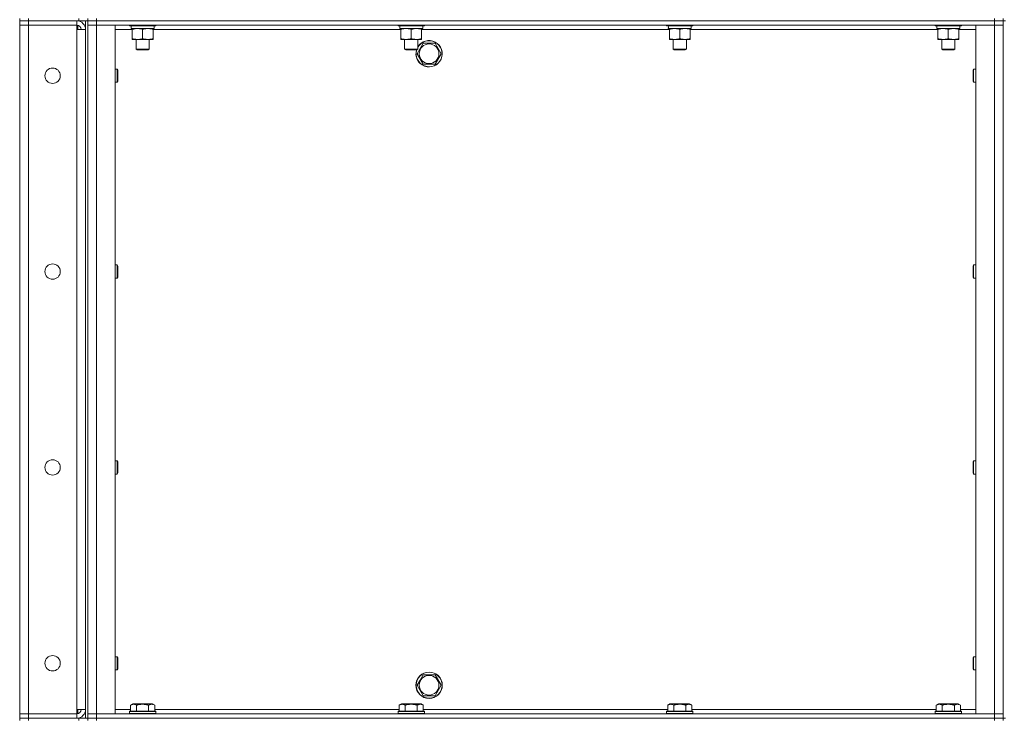
# Model space of a CAD drawing. Units: millimetres. Extents: x 0 to 24488, y -6 to 16800.
# Drawn here: x 11032 to 11929, y 11838 to 12475 of the extents above; entities that cross this region are included whole.
import ezdxf

# ---------------------------------------------------------------- set-up
doc = ezdxf.new("R2010")
doc.units = ezdxf.units.MM
doc.linetypes.add('K5LT_THIN', pattern=[0])
doc.layers.add('R', color=1, linetype='Continuous', true_color=0xff0000)
doc.layers.add('WELDING', color=7, linetype='Continuous', true_color=0xffffff)

msp = doc.modelspace()

# ---------------------------------------------------------------- linework, layer by layer
at = {"layer": 'R', "color": 7, "linetype": 'K5LT_THIN', "lineweight": 18}
for p, q in [((11031.56, 12476.48), (11031.56, 12474.48)), ((11039.56, 12474.48), (11031.56, 12474.48)), ((11031.56, 12474.48), (11039.56, 12474.48)), ((11031.56, 12474.48), (11031.56, 12470.48)), ((11031.56, 11843.48), (11031.56, 12470.48)), ((11031.56, 12470.48), (11039.56, 12470.48)), ((11039.56, 12470.48), (11031.56, 12470.48)), ((11039.56, 12476.48), (11039.56, 12474.48)), ((11085.56, 12474.48), (11039.56, 12474.48)), ((11083.56, 12474.48), (11039.56, 12474.48)), ((11039.56, 12474.48), (11039.56, 12470.48)), ((11039.56, 12470.48), (11083.56, 12470.48)), ((11039.56, 12470.48), (11039.56, 11843.48)), ((11083.56, 12474.48), (11083.56, 12470.48)), ((11083.56, 12470.48), (11083.56, 12466.48)), ((11084.56, 12474.48), (11084.56, 12474.42)), ((11084.56, 12470.36), (11084.56, 12466.48)), ((11085.56, 12474.48), (11085.56, 12476.48)), ((11093.5, 12474.48), (11085.56, 12474.48)), ((11091.56, 11839.48), (11091.56, 12474.48)), ((11093.56, 12474.48), (11093.5, 12474.48)), ((11093.56, 12474.48), (11093.56, 12476.48)), ((11093.56, 12476.48), (11093.56, 12474.48)), ((11093.56, 11839.48), (11093.56, 12474.48)), ((11093.56, 12474.48), (11101.56, 12474.48)), ((11101.56, 12474.48), (11093.56, 12474.48)), ((11093.56, 12470.48), (11101.56, 12470.48)), ((11101.56, 12470.48), (11093.56, 12470.48)), ((11101.56, 12476.48), (11101.56, 12474.48)), ((11919.56, 12474.48), (11101.56, 12474.48)), ((11101.56, 12474.48), (11101.56, 12470.48)), ((11101.56, 12474.48), (11919.56, 12474.48)), ((11101.56, 12470.48), (11101.56, 11843.48)), ((11101.56, 12470.48), (11118.56, 12470.48)), ((11919.56, 12470.48), (11101.56, 12470.48)), ((11118.56, 12470.48), (11118.56, 11843.48)), ((11131.56, 12470.48), (11131.56, 12470.28)), ((11131.56, 12470.28), (11131.74, 12469.98)), ((11143.56, 12470.28), (11131.56, 12470.28)), ((11143.56, 12469.98), (11131.74, 12469.98)), ((11133.11, 12467.48), (11133.2, 12468.86)), ((11155.56, 12470.28), (11143.56, 12470.28)), ((11155.39, 12469.98), (11143.56, 12469.98)), ((11154.06, 12469.98), (11154.06, 12467.48)), ((11155.56, 12470.28), (11155.39, 12469.98)), ((11155.56, 12470.48), (11155.56, 12470.28)), ((11376.23, 12470.48), (11376.23, 12470.28)), ((11376.23, 12470.28), (11376.4, 12469.98)), ((11388.23, 12470.28), (11376.23, 12470.28)), ((11388.23, 12469.98), (11376.4, 12469.98)), ((11377.78, 12467.48), (11377.86, 12468.86)), ((11400.23, 12470.28), (11388.23, 12470.28)), ((11400.06, 12469.98), (11388.23, 12469.98)), ((11398.73, 12469.98), (11398.73, 12467.48)), ((11400.23, 12470.28), (11400.06, 12469.98)), ((11400.23, 12470.48), (11400.23, 12470.28)), ((11620.9, 12470.48), (11620.9, 12470.28)), ((11620.9, 12470.28), (11621.07, 12469.98)), ((11632.9, 12470.28), (11620.9, 12470.28)), ((11632.9, 12469.98), (11621.07, 12469.98)), ((11622.45, 12467.48), (11622.53, 12468.86)), ((11644.9, 12470.28), (11632.9, 12470.28)), ((11644.72, 12469.98), (11632.9, 12469.98)), ((11643.4, 12469.98), (11643.4, 12467.48)), ((11644.9, 12470.28), (11644.72, 12469.98)), ((11644.9, 12470.48), (11644.9, 12470.28)), ((11865.56, 12470.48), (11865.56, 12470.28)), ((11865.56, 12470.28), (11865.74, 12469.98)), ((11877.56, 12470.28), (11865.56, 12470.28)), ((11877.56, 12469.98), (11865.74, 12469.98)), ((11867.11, 12467.48), (11867.2, 12468.86)), ((11889.56, 12470.28), (11877.56, 12470.28)), ((11889.39, 12469.98), (11877.56, 12469.98)), ((11888.06, 12469.98), (11888.06, 12467.48)), ((11889.56, 12470.28), (11889.39, 12469.98)), ((11889.56, 12470.48), (11889.56, 12470.28)), ((11902.56, 12470.48), (11919.56, 12470.48)), ((11902.56, 11843.48), (11902.56, 12470.48)), ((11919.56, 12474.48), (11919.56, 12476.48)), ((11919.56, 12474.48), (11927.56, 12474.48)), ((11919.56, 12474.48), (11919.56, 12470.48)), ((11927.56, 12474.48), (11919.56, 12474.48)), ((11919.56, 12470.48), (11927.56, 12470.48)), ((11919.56, 11843.48), (11919.56, 12470.48)), ((11927.56, 12470.48), (11919.56, 12470.48)), ((11927.56, 12474.48), (11927.56, 12476.48)), ((11927.56, 12474.48), (11927.56, 11839.48)), ((11927.56, 12474.48), (11929.56, 12474.48)), ((11083.56, 12466.48), (11091.56, 12466.48)), ((11083.56, 11847.48), (11083.56, 12466.48)), ((11134.06, 12466.48), (11118.56, 12466.48)), ((11133.11, 12467.48), (11133.32, 12467.48)), ((11154.06, 12467.48), (11133.32, 12467.48)), ((11134.06, 12466.64), (11134.06, 12467.48)), ((11134.06, 12466.64), (11134.06, 12458.33)), ((11143.56, 12466.64), (11143.56, 12458.33)), ((11153.06, 12467.48), (11153.06, 12466.64)), ((11153.06, 12466.64), (11153.06, 12458.33)), ((11378.73, 12466.48), (11153.06, 12466.48)), ((11377.78, 12467.48), (11377.99, 12467.48)), ((11398.73, 12467.48), (11377.99, 12467.48)), ((11378.73, 12466.64), (11378.73, 12467.48)), ((11378.73, 12466.64), (11378.73, 12458.33)), ((11388.23, 12466.64), (11388.23, 12458.33)), ((11397.73, 12467.48), (11397.73, 12466.64)), ((11397.73, 12466.64), (11397.73, 12458.33)), ((11623.4, 12466.48), (11397.73, 12466.48)), ((11622.45, 12467.48), (11622.65, 12467.48)), ((11643.4, 12467.48), (11622.65, 12467.48)), ((11623.4, 12466.64), (11623.4, 12467.48)), ((11623.4, 12466.64), (11623.4, 12458.33)), ((11632.9, 12466.64), (11632.9, 12458.33)), ((11642.4, 12467.48), (11642.4, 12466.64)), ((11642.4, 12466.64), (11642.4, 12458.33)), ((11868.06, 12466.48), (11642.4, 12466.48)), ((11867.11, 12467.48), (11867.32, 12467.48)), ((11888.06, 12467.48), (11867.32, 12467.48)), ((11868.06, 12466.64), (11868.06, 12467.48)), ((11868.06, 12466.64), (11868.06, 12458.33)), ((11877.56, 12466.64), (11877.56, 12458.33)), ((11887.06, 12467.48), (11887.06, 12466.64)), ((11887.06, 12466.64), (11887.06, 12458.33)), ((11902.56, 12466.48), (11887.06, 12466.48)), ((11134.06, 12457.48), (11134.06, 12458.33)), ((11153.06, 12457.48), (11134.06, 12457.48)), ((11137.56, 12457.48), (11137.56, 12448.56)), ((11149.56, 12457.48), (11149.56, 12448.56)), ((11153.06, 12458.33), (11153.06, 12457.48)), ((11378.73, 12457.48), (11378.73, 12458.33)), ((11397.73, 12457.48), (11378.73, 12457.48)), ((11382.23, 12457.48), (11382.23, 12448.56)), ((11394.23, 12457.48), (11394.23, 12448.56)), ((11396.34, 12449.23), (11399.08, 12453.98)), ((11397.73, 12458.33), (11397.73, 12457.48)), ((11399.08, 12453.98), (11410.05, 12453.98)), ((11410.05, 12453.98), (11415.53, 12444.48)), ((11623.4, 12457.48), (11623.4, 12458.33)), ((11642.4, 12457.48), (11623.4, 12457.48)), ((11626.9, 12457.48), (11626.9, 12448.56)), ((11638.9, 12457.48), (11638.9, 12448.56)), ((11642.4, 12458.33), (11642.4, 12457.48)), ((11868.06, 12457.48), (11868.06, 12458.33)), ((11887.06, 12457.48), (11868.06, 12457.48)), ((11871.56, 12457.48), (11871.56, 12448.56)), ((11883.56, 12457.48), (11883.56, 12448.56)), ((11887.06, 12458.33), (11887.06, 12457.48)), ((11149.56, 12448.56), (11137.56, 12448.56)), ((11137.56, 12448.56), (11138.56, 12447.98)), ((11148.56, 12447.98), (11138.56, 12447.98)), ((11149.56, 12448.56), (11148.56, 12447.98)), ((11394.23, 12448.56), (11382.23, 12448.56)), ((11382.23, 12448.56), (11383.23, 12447.98)), ((11393.23, 12447.98), (11383.23, 12447.98)), ((11394.23, 12448.56), (11393.23, 12447.98)), ((11393.59, 12444.48), (11396.34, 12449.23)), ((11399.08, 12434.98), (11393.59, 12444.48)), ((11415.53, 12444.48), (11410.05, 12434.98)), ((11638.9, 12448.56), (11626.9, 12448.56)), ((11626.9, 12448.56), (11627.9, 12447.98)), ((11637.9, 12447.98), (11627.9, 12447.98)), ((11638.9, 12448.56), (11637.9, 12447.98)), ((11883.56, 12448.56), (11871.56, 12448.56)), ((11871.56, 12448.56), (11872.56, 12447.98)), ((11882.56, 12447.98), (11872.56, 12447.98)), ((11883.56, 12448.56), (11882.56, 12447.98)), ((11410.05, 12434.98), (11399.08, 12434.98)), ((11118.56, 12430.48), (11120.49, 12430.48)), ((11120.49, 12430.48), (11121.06, 12429.48)), ((11120.49, 12430.48), (11120.49, 12424.48)), ((11120.49, 12424.48), (11120.49, 12418.48)), ((11121.06, 12429.48), (11121.06, 12424.48)), ((11121.06, 12424.48), (11121.06, 12419.48)), ((11900.64, 12430.48), (11900.06, 12429.48)), ((11900.06, 12424.48), (11900.06, 12429.48)), ((11900.06, 12419.48), (11900.06, 12424.48)), ((11902.56, 12430.48), (11900.64, 12430.48)), ((11900.64, 12424.48), (11900.64, 12430.48)), ((11900.64, 12418.48), (11900.64, 12424.48)), ((11118.56, 12418.48), (11120.49, 12418.48)), ((11120.49, 12418.48), (11121.06, 12419.48)), ((11900.64, 12418.48), (11900.06, 12419.48)), ((11902.56, 12418.48), (11900.64, 12418.48)), ((11118.56, 12252.15), (11120.49, 12252.15)), ((11120.49, 12252.15), (11121.06, 12251.15)), ((11120.49, 12252.15), (11120.49, 12246.15)), ((11120.49, 12246.15), (11120.49, 12240.15)), ((11121.06, 12251.15), (11121.06, 12246.15)), ((11121.06, 12246.15), (11121.06, 12241.15)), ((11900.64, 12252.15), (11900.06, 12251.15)), ((11900.06, 12246.15), (11900.06, 12251.15)), ((11900.06, 12241.15), (11900.06, 12246.15)), ((11902.56, 12252.15), (11900.64, 12252.15)), ((11900.64, 12246.15), (11900.64, 12252.15)), ((11900.64, 12240.15), (11900.64, 12246.15)), ((11118.56, 12240.15), (11120.49, 12240.15)), ((11120.49, 12240.15), (11121.06, 12241.15)), ((11900.64, 12240.15), (11900.06, 12241.15)), ((11902.56, 12240.15), (11900.64, 12240.15)), ((11118.56, 12073.82), (11120.49, 12073.82)), ((11120.49, 12073.82), (11121.06, 12072.82)), ((11120.49, 12073.82), (11120.49, 12067.82)), ((11900.64, 12073.82), (11900.06, 12072.82)), ((11902.56, 12073.82), (11900.64, 12073.82)), ((11900.64, 12067.82), (11900.64, 12073.82)), ((11120.49, 12067.82), (11120.49, 12061.82)), ((11121.06, 12072.82), (11121.06, 12067.82)), ((11121.06, 12067.82), (11121.06, 12062.82)), ((11900.06, 12067.82), (11900.06, 12072.82)), ((11900.06, 12062.82), (11900.06, 12067.82)), ((11900.64, 12061.82), (11900.64, 12067.82)), ((11118.56, 12061.82), (11120.49, 12061.82)), ((11120.49, 12061.82), (11121.06, 12062.82)), ((11900.64, 12061.82), (11900.06, 12062.82)), ((11902.56, 12061.82), (11900.64, 12061.82)), ((11118.56, 11895.48), (11120.49, 11895.48)), ((11120.49, 11895.48), (11121.06, 11894.48)), ((11120.49, 11895.48), (11120.49, 11889.48)), ((11121.06, 11894.48), (11121.06, 11889.48)), ((11900.64, 11895.48), (11900.06, 11894.48)), ((11900.06, 11889.48), (11900.06, 11894.48)), ((11902.56, 11895.48), (11900.64, 11895.48)), ((11900.64, 11889.48), (11900.64, 11895.48)), ((11120.49, 11889.48), (11120.49, 11883.48)), ((11121.06, 11889.48), (11121.06, 11884.48)), ((11900.06, 11884.48), (11900.06, 11889.48)), ((11900.64, 11883.48), (11900.64, 11889.48)), ((11118.56, 11883.48), (11120.49, 11883.48)), ((11120.49, 11883.48), (11121.06, 11884.48)), ((11396.34, 11874.23), (11399.08, 11878.98)), ((11399.08, 11878.98), (11410.05, 11878.98)), ((11410.05, 11878.98), (11415.53, 11869.48)), ((11900.64, 11883.48), (11900.06, 11884.48)), ((11902.56, 11883.48), (11900.64, 11883.48)), ((11393.59, 11869.48), (11396.34, 11874.23)), ((11399.08, 11859.98), (11393.59, 11869.48)), ((11415.53, 11869.48), (11410.05, 11859.98)), ((11410.05, 11859.98), (11399.08, 11859.98)), ((11132.59, 11851.33), (11134.59, 11852.48)), ((11132.59, 11851.33), (11132.59, 11845.98)), ((11152.54, 11852.48), (11134.59, 11852.48)), ((11138.08, 11851.33), (11138.08, 11845.98)), ((11149.05, 11851.33), (11149.05, 11845.98)), ((11154.53, 11851.33), (11152.54, 11852.48)), ((11154.53, 11851.33), (11154.53, 11845.98)), ((11377.26, 11851.33), (11379.26, 11852.48)), ((11377.26, 11851.33), (11377.26, 11845.98)), ((11397.2, 11852.48), (11379.26, 11852.48)), ((11382.75, 11851.33), (11382.75, 11845.98)), ((11393.72, 11851.33), (11393.72, 11845.98)), ((11399.2, 11851.33), (11397.2, 11852.48)), ((11399.2, 11851.33), (11399.2, 11845.98)), ((11621.93, 11851.33), (11623.93, 11852.48)), ((11621.93, 11851.33), (11621.93, 11845.98)), ((11641.87, 11852.48), (11623.93, 11852.48)), ((11627.41, 11851.33), (11627.41, 11845.98)), ((11638.38, 11851.33), (11638.38, 11845.98)), ((11643.87, 11851.33), (11641.87, 11852.48)), ((11643.87, 11851.33), (11643.87, 11845.98)), ((11866.59, 11851.33), (11868.59, 11852.48)), ((11866.59, 11851.33), (11866.59, 11845.98)), ((11886.54, 11852.48), (11868.59, 11852.48)), ((11872.08, 11851.33), (11872.08, 11845.98)), ((11883.05, 11851.33), (11883.05, 11845.98)), ((11888.53, 11851.33), (11886.54, 11852.48)), ((11888.53, 11851.33), (11888.53, 11845.98)), ((11039.56, 11843.48), (11031.56, 11843.48)), ((11031.56, 11843.48), (11039.56, 11843.48)), ((11031.56, 11839.48), (11031.56, 11843.48)), ((11083.56, 11843.48), (11039.56, 11843.48)), ((11039.56, 11839.48), (11039.56, 11843.48)), ((11091.56, 11847.48), (11083.56, 11847.48)), ((11083.56, 11847.48), (11083.56, 11843.48)), ((11083.56, 11839.48), (11083.56, 11843.48)), ((11084.56, 11847.48), (11084.56, 11843.61)), ((11101.56, 11843.48), (11093.56, 11843.48)), ((11093.56, 11843.48), (11101.56, 11843.48)), ((11118.56, 11843.48), (11101.56, 11843.48)), ((11101.56, 11843.48), (11919.56, 11843.48)), ((11101.56, 11839.48), (11101.56, 11843.48)), ((11118.56, 11847.48), (11132.59, 11847.48)), ((11131.56, 11845.68), (11131.74, 11845.98)), ((11131.56, 11845.68), (11131.56, 11843.78)), ((11155.56, 11845.68), (11131.56, 11845.68)), ((11155.56, 11843.78), (11131.56, 11843.78)), ((11131.56, 11843.78), (11131.74, 11843.48)), ((11155.39, 11845.98), (11131.74, 11845.98)), ((11154.53, 11847.48), (11377.26, 11847.48)), ((11155.56, 11845.68), (11155.39, 11845.98)), ((11155.56, 11843.78), (11155.39, 11843.48)), ((11155.56, 11845.68), (11155.56, 11843.78)), ((11376.23, 11845.68), (11376.4, 11845.98)), ((11376.23, 11845.68), (11376.23, 11843.78)), ((11400.23, 11845.68), (11376.23, 11845.68)), ((11400.23, 11843.78), (11376.23, 11843.78)), ((11376.23, 11843.78), (11376.4, 11843.48)), ((11400.06, 11845.98), (11376.4, 11845.98)), ((11399.2, 11847.48), (11621.93, 11847.48)), ((11400.23, 11845.68), (11400.06, 11845.98)), ((11400.23, 11843.78), (11400.06, 11843.48)), ((11400.23, 11845.68), (11400.23, 11843.78)), ((11620.9, 11845.68), (11621.07, 11845.98)), ((11620.9, 11845.68), (11620.9, 11843.78)), ((11644.9, 11845.68), (11620.9, 11845.68)), ((11644.9, 11843.78), (11620.9, 11843.78)), ((11620.9, 11843.78), (11621.07, 11843.48)), ((11644.72, 11845.98), (11621.07, 11845.98)), ((11643.87, 11847.48), (11866.59, 11847.48)), ((11644.9, 11845.68), (11644.72, 11845.98)), ((11644.9, 11843.78), (11644.72, 11843.48)), ((11644.9, 11845.68), (11644.9, 11843.78)), ((11865.56, 11845.68), (11865.74, 11845.98)), ((11865.56, 11845.68), (11865.56, 11843.78)), ((11889.56, 11845.68), (11865.56, 11845.68)), ((11889.56, 11843.78), (11865.56, 11843.78)), ((11865.56, 11843.78), (11865.74, 11843.48)), ((11889.39, 11845.98), (11865.74, 11845.98)), ((11888.53, 11847.48), (11902.56, 11847.48)), ((11889.56, 11845.68), (11889.39, 11845.98)), ((11889.56, 11843.78), (11889.39, 11843.48)), ((11889.56, 11845.68), (11889.56, 11843.78)), ((11919.56, 11843.48), (11902.56, 11843.48)), ((11927.56, 11843.48), (11919.56, 11843.48)), ((11919.56, 11843.48), (11927.56, 11843.48)), ((11919.56, 11839.48), (11919.56, 11843.48)), ((11031.56, 11839.48), (11039.56, 11839.48)), ((11031.56, 11839.48), (11031.56, 11837.48)), ((11039.56, 11839.48), (11031.56, 11839.48)), ((11085.56, 11839.48), (11039.56, 11839.48)), ((11039.56, 11839.48), (11039.56, 11837.48)), ((11039.56, 11839.48), (11083.56, 11839.48)), ((11084.56, 11839.55), (11084.56, 11839.48)), ((11085.56, 11839.48), (11093.5, 11839.48)), ((11085.56, 11837.48), (11085.56, 11839.48)), ((11093.56, 11839.48), (11093.5, 11839.48)), ((11093.56, 11839.48), (11093.56, 11837.48)), ((11093.56, 11839.48), (11101.56, 11839.48)), ((11093.56, 11837.48), (11093.56, 11839.48)), ((11101.56, 11839.48), (11093.56, 11839.48)), ((11101.56, 11839.48), (11919.56, 11839.48)), ((11101.56, 11839.48), (11101.56, 11837.48)), ((11101.56, 11839.48), (11919.56, 11839.48)), ((11919.56, 11837.48), (11919.56, 11839.48)), ((11919.56, 11839.48), (11927.56, 11839.48)), ((11927.56, 11839.48), (11919.56, 11839.48)), ((11927.56, 11839.48), (11929.56, 11839.48)), ((11927.56, 11837.48), (11927.56, 11839.48))]:
    msp.add_line(p, q, dxfattribs=at)
for centre, radius in [((11404.56, 12444.48), 8.97), ((11061.56, 12424.48), 7), ((11061.56, 12246.15), 7), ((11061.56, 12067.82), 7), ((11061.56, 11889.48), 7), ((11404.56, 11869.48), 12), ((11404.56, 11869.48), 11.83), ((11404.56, 11869.48), 8.97)]:
    msp.add_circle(centre, radius, dxfattribs=at)
for centre, radius, start, end in [((11083.56, 12466.48), 8, 0, 90), ((11083.56, 12466.48), 4, 0, 90), ((11404.56, 12444.48), 12, 163.04224, 149.44157), ((11404.56, 12444.48), 11.83, 162.65661, 150), ((11404.56, 12444.48), 11.83, 150, 150.89411), ((11083.56, 11847.48), 8, 270, 0), ((11083.56, 11847.48), 4, 270, 0)]:
    msp.add_arc(centre, radius, start, end, dxfattribs=at)
for centre in [(11143.56, 12472.41), (11388.23, 12472.41), (11632.9, 12472.41), (11877.56, 12472.41)]:
    msp.add_ellipse(centre, major_axis=(0, -22.52), ratio=0.466308, start_param=-1.46277, end_param=-1.350168, dxfattribs=at)
at = {"layer": 'WELDING', "color": 7, "linetype": 'K5LT_THIN', "lineweight": 18}
for points, knots in [([(11138.81, 12467.48), (11138.6, 12467.48), (11138.17, 12467.47), (11137.52, 12467.42), (11136.89, 12467.34), (11136.09, 12467.2), (11135.15, 12466.98), (11134.42, 12466.75), (11134.06, 12466.64)], [0, 0, 0, 0, 1.192024, 2.404251, 3.60809, 4.765234, 6.955738, 9, 9, 9, 9]), ([(11143.56, 12466.64), (11143.07, 12466.8), (11142.31, 12467.02), (11141.34, 12467.24), (11140.67, 12467.35), (11140.05, 12467.43), (11139.43, 12467.47), (11139.02, 12467.48), (11138.81, 12467.48)], [0, 0, 0, 0, 2.905563, 4.375924, 5.511195, 6.679161, 7.850161, 9, 9, 9, 9]), ([(11148.31, 12467.48), (11148.1, 12467.48), (11147.67, 12467.47), (11147.02, 12467.42), (11146.39, 12467.34), (11145.59, 12467.2), (11144.65, 12466.98), (11143.92, 12466.75), (11143.56, 12466.64)], [0, 0, 0, 0, 1.192024, 2.404251, 3.60809, 4.765234, 6.955738, 9, 9, 9, 9]), ([(11153.06, 12466.64), (11152.57, 12466.8), (11151.81, 12467.02), (11150.84, 12467.24), (11150.17, 12467.35), (11149.55, 12467.43), (11148.93, 12467.47), (11148.52, 12467.48), (11148.31, 12467.48)], [0, 0, 0, 0, 2.905563, 4.375924, 5.511195, 6.679161, 7.850161, 9, 9, 9, 9]), ([(11383.48, 12467.48), (11383.27, 12467.48), (11382.83, 12467.47), (11382.19, 12467.42), (11381.56, 12467.34), (11380.76, 12467.2), (11379.82, 12466.98), (11379.08, 12466.75), (11378.73, 12466.64)], [0, 0, 0, 0, 1.192024, 2.404251, 3.60809, 4.765234, 6.955738, 9, 9, 9, 9]), ([(11388.23, 12466.64), (11387.73, 12466.8), (11386.98, 12467.02), (11386.01, 12467.24), (11385.34, 12467.35), (11384.72, 12467.43), (11384.1, 12467.47), (11383.69, 12467.48), (11383.48, 12467.48)], [0, 0, 0, 0, 2.905563, 4.375924, 5.511195, 6.679161, 7.850161, 9, 9, 9, 9]), ([(11392.98, 12467.48), (11392.77, 12467.48), (11392.33, 12467.47), (11391.69, 12467.42), (11391.06, 12467.34), (11390.26, 12467.2), (11389.32, 12466.98), (11388.58, 12466.75), (11388.23, 12466.64)], [0, 0, 0, 0, 1.192024, 2.404251, 3.60809, 4.765234, 6.955738, 9, 9, 9, 9]), ([(11397.73, 12466.64), (11397.23, 12466.8), (11396.48, 12467.02), (11395.51, 12467.24), (11394.84, 12467.35), (11394.22, 12467.43), (11393.6, 12467.47), (11393.19, 12467.48), (11392.98, 12467.48)], [0, 0, 0, 0, 2.905563, 4.375924, 5.511195, 6.679161, 7.850161, 9, 9, 9, 9]), ([(11628.15, 12467.48), (11627.93, 12467.48), (11627.5, 12467.47), (11626.86, 12467.42), (11626.22, 12467.34), (11625.42, 12467.2), (11624.48, 12466.98), (11623.75, 12466.75), (11623.4, 12466.64)], [0, 0, 0, 0, 1.192024, 2.404251, 3.60809, 4.765234, 6.955738, 9, 9, 9, 9]), ([(11632.9, 12466.64), (11632.4, 12466.8), (11631.64, 12467.02), (11630.67, 12467.24), (11630, 12467.35), (11629.39, 12467.43), (11628.76, 12467.47), (11628.35, 12467.48), (11628.15, 12467.48)], [0, 0, 0, 0, 2.905563, 4.375924, 5.511195, 6.679161, 7.850161, 9, 9, 9, 9]), ([(11637.65, 12467.48), (11637.43, 12467.48), (11637, 12467.47), (11636.36, 12467.42), (11635.72, 12467.34), (11634.92, 12467.2), (11633.98, 12466.98), (11633.25, 12466.75), (11632.9, 12466.64)], [0, 0, 0, 0, 1.192024, 2.404251, 3.60809, 4.765234, 6.955738, 9, 9, 9, 9]), ([(11642.4, 12466.64), (11641.9, 12466.8), (11641.14, 12467.02), (11640.17, 12467.24), (11639.5, 12467.35), (11638.89, 12467.43), (11638.26, 12467.47), (11637.85, 12467.48), (11637.65, 12467.48)], [0, 0, 0, 0, 2.905563, 4.375924, 5.511195, 6.679161, 7.850161, 9, 9, 9, 9]), ([(11872.81, 12467.48), (11872.6, 12467.48), (11872.17, 12467.47), (11871.52, 12467.42), (11870.89, 12467.34), (11870.09, 12467.2), (11869.15, 12466.98), (11868.42, 12466.75), (11868.06, 12466.64)], [0, 0, 0, 0, 1.192024, 2.404251, 3.60809, 4.765234, 6.955738, 9, 9, 9, 9]), ([(11877.56, 12466.64), (11877.07, 12466.8), (11876.31, 12467.02), (11875.34, 12467.24), (11874.67, 12467.35), (11874.05, 12467.43), (11873.43, 12467.47), (11873.02, 12467.48), (11872.81, 12467.48)], [0, 0, 0, 0, 2.905563, 4.375924, 5.511195, 6.679161, 7.850161, 9, 9, 9, 9]), ([(11882.31, 12467.48), (11882.1, 12467.48), (11881.67, 12467.47), (11881.02, 12467.42), (11880.39, 12467.34), (11879.59, 12467.2), (11878.65, 12466.98), (11877.92, 12466.75), (11877.56, 12466.64)], [0, 0, 0, 0, 1.192024, 2.404251, 3.60809, 4.765234, 6.955738, 9, 9, 9, 9]), ([(11887.06, 12466.64), (11886.57, 12466.8), (11885.81, 12467.02), (11884.84, 12467.24), (11884.17, 12467.35), (11883.55, 12467.43), (11882.93, 12467.47), (11882.52, 12467.48), (11882.31, 12467.48)], [0, 0, 0, 0, 2.905563, 4.375924, 5.511195, 6.679161, 7.850161, 9, 9, 9, 9]), ([(11134.06, 12458.33), (11134.62, 12458.15), (11135.44, 12457.91), (11136.43, 12457.7), (11137.03, 12457.61), (11137.55, 12457.55), (11138.15, 12457.5), (11138.76, 12457.48), (11139.38, 12457.49), (11139.83, 12457.52), (11140.33, 12457.57), (11140.96, 12457.66), (11142.1, 12457.89), (11142.99, 12458.14), (11143.56, 12458.33)], [0, 0, 0, 0, 2.72415, 3.912285, 4.716446, 5.530362, 6.353984, 7.500189, 8.40607, 9.211142, 9.605533, 10.761675, 12.184093, 15, 15, 15, 15]), ([(11143.56, 12458.33), (11144.12, 12458.15), (11144.94, 12457.91), (11145.93, 12457.7), (11146.53, 12457.61), (11147.05, 12457.55), (11147.65, 12457.5), (11148.26, 12457.48), (11148.88, 12457.49), (11149.33, 12457.52), (11149.83, 12457.57), (11150.46, 12457.66), (11151.6, 12457.89), (11152.49, 12458.14), (11153.06, 12458.33)], [0, 0, 0, 0, 2.72415, 3.912285, 4.716446, 5.530362, 6.353984, 7.500189, 8.40607, 9.211142, 9.605533, 10.761675, 12.184093, 15, 15, 15, 15]), ([(11378.73, 12458.33), (11379.29, 12458.15), (11380.11, 12457.91), (11381.1, 12457.7), (11381.7, 12457.61), (11382.22, 12457.55), (11382.81, 12457.5), (11383.43, 12457.48), (11384.04, 12457.49), (11384.49, 12457.52), (11385, 12457.57), (11385.63, 12457.66), (11386.77, 12457.89), (11387.65, 12458.14), (11388.23, 12458.33)], [0, 0, 0, 0, 2.72415, 3.912285, 4.716446, 5.530362, 6.353984, 7.500189, 8.40607, 9.211142, 9.605533, 10.761675, 12.184093, 15, 15, 15, 15]), ([(11388.23, 12458.33), (11388.79, 12458.15), (11389.61, 12457.91), (11390.6, 12457.7), (11391.2, 12457.61), (11391.72, 12457.55), (11392.31, 12457.5), (11392.93, 12457.48), (11393.54, 12457.49), (11393.99, 12457.52), (11394.5, 12457.57), (11395.13, 12457.66), (11396.27, 12457.89), (11397.15, 12458.14), (11397.73, 12458.33)], [0, 0, 0, 0, 2.72415, 3.912285, 4.716446, 5.530362, 6.353984, 7.500189, 8.40607, 9.211142, 9.605533, 10.761675, 12.184093, 15, 15, 15, 15]), ([(11623.4, 12458.33), (11623.96, 12458.15), (11624.77, 12457.91), (11625.77, 12457.7), (11626.36, 12457.61), (11626.88, 12457.55), (11627.48, 12457.5), (11628.1, 12457.48), (11628.71, 12457.49), (11629.16, 12457.52), (11629.66, 12457.57), (11630.3, 12457.66), (11631.44, 12457.89), (11632.32, 12458.14), (11632.9, 12458.33)], [0, 0, 0, 0, 2.72415, 3.912285, 4.716446, 5.530362, 6.353984, 7.500189, 8.40607, 9.211142, 9.605533, 10.761675, 12.184093, 15, 15, 15, 15]), ([(11632.9, 12458.33), (11633.46, 12458.15), (11634.27, 12457.91), (11635.27, 12457.7), (11635.86, 12457.61), (11636.38, 12457.55), (11636.98, 12457.5), (11637.6, 12457.48), (11638.21, 12457.49), (11638.66, 12457.52), (11639.16, 12457.57), (11639.8, 12457.66), (11640.94, 12457.89), (11641.82, 12458.14), (11642.4, 12458.33)], [0, 0, 0, 0, 2.72415, 3.912285, 4.716446, 5.530362, 6.353984, 7.500189, 8.40607, 9.211142, 9.605533, 10.761675, 12.184093, 15, 15, 15, 15]), ([(11868.06, 12458.33), (11868.62, 12458.15), (11869.44, 12457.91), (11870.43, 12457.7), (11871.03, 12457.61), (11871.55, 12457.55), (11872.15, 12457.5), (11872.76, 12457.48), (11873.38, 12457.49), (11873.83, 12457.52), (11874.33, 12457.57), (11874.96, 12457.66), (11876.1, 12457.89), (11876.99, 12458.14), (11877.56, 12458.33)], [0, 0, 0, 0, 2.72415, 3.912285, 4.716446, 5.530362, 6.353984, 7.500189, 8.40607, 9.211142, 9.605533, 10.761675, 12.184093, 15, 15, 15, 15]), ([(11877.56, 12458.33), (11878.12, 12458.15), (11878.94, 12457.91), (11879.93, 12457.7), (11880.53, 12457.61), (11881.05, 12457.55), (11881.65, 12457.5), (11882.26, 12457.48), (11882.88, 12457.49), (11883.33, 12457.52), (11883.83, 12457.57), (11884.46, 12457.66), (11885.6, 12457.89), (11886.49, 12458.14), (11887.06, 12458.33)], [0, 0, 0, 0, 2.72415, 3.912285, 4.716446, 5.530362, 6.353984, 7.500189, 8.40607, 9.211142, 9.605533, 10.761675, 12.184093, 15, 15, 15, 15]), ([(11138.08, 11851.33), (11137.75, 11851.52), (11137.36, 11851.72), (11136.86, 11851.91), (11136.6, 11851.99), (11136.32, 11852.07), (11136.04, 11852.12), (11135.71, 11852.17), (11135.36, 11852.19), (11135, 11852.17), (11134.68, 11852.13), (11134.33, 11852.06), (11133.9, 11851.94), (11133.3, 11851.71), (11132.85, 11851.48), (11132.59, 11851.33)], [0, 0, 0, 0, 2.912728, 3.529104, 4.366059, 5.20805, 5.90491, 6.841792, 7.999747, 8.992853, 9.878966, 10.753647, 12.031595, 13.665019, 16, 16, 16, 16]), ([(11149.05, 11851.33), (11148.81, 11851.4), (11148.19, 11851.57), (11147.07, 11851.83), (11145.95, 11852.02), (11144.99, 11852.12), (11144.35, 11852.16), (11143.85, 11852.18), (11143.49, 11852.18), (11143.15, 11852.18), (11142.76, 11852.16), (11142.3, 11852.13), (11141.84, 11852.09), (11141.19, 11852.02), (11140.18, 11851.86), (11139.07, 11851.61), (11138.32, 11851.4), (11138.08, 11851.33)], [0, 0, 0, 0, 2.896048, 7.635036, 13.675312, 16.352744, 19.030177, 21.193346, 22.27493, 23.356515, 25.164905, 26.973294, 28.781684, 30.590074, 34.691771, 40.985529, 43.953237, 43.953237, 43.953237, 43.953237]), ([(11154.53, 11851.33), (11154.21, 11851.52), (11153.81, 11851.72), (11153.31, 11851.91), (11153.05, 11851.99), (11152.78, 11852.07), (11152.49, 11852.12), (11152.17, 11852.17), (11151.81, 11852.19), (11151.46, 11852.17), (11151.14, 11852.13), (11150.79, 11852.06), (11150.35, 11851.94), (11149.76, 11851.71), (11149.31, 11851.48), (11149.05, 11851.33)], [0, 0, 0, 0, 2.912728, 3.529104, 4.366059, 5.20805, 5.90491, 6.841792, 7.999747, 8.992853, 9.878966, 10.753647, 12.031595, 13.665019, 16, 16, 16, 16]), ([(11382.75, 11851.33), (11382.42, 11851.52), (11382.02, 11851.72), (11381.53, 11851.91), (11381.26, 11851.99), (11380.99, 11852.07), (11380.7, 11852.12), (11380.38, 11852.17), (11380.02, 11852.19), (11379.67, 11852.17), (11379.35, 11852.13), (11379, 11852.06), (11378.57, 11851.94), (11377.97, 11851.71), (11377.52, 11851.48), (11377.26, 11851.33)], [0, 0, 0, 0, 2.912728, 3.529104, 4.366059, 5.20805, 5.90491, 6.841792, 7.999747, 8.992853, 9.878966, 10.753647, 12.031595, 13.665019, 16, 16, 16, 16]), ([(11393.72, 11851.33), (11393.48, 11851.4), (11392.86, 11851.57), (11391.73, 11851.83), (11390.61, 11852.02), (11389.65, 11852.12), (11389.02, 11852.16), (11388.52, 11852.18), (11388.16, 11852.18), (11387.82, 11852.18), (11387.42, 11852.16), (11386.97, 11852.13), (11386.51, 11852.09), (11385.86, 11852.02), (11384.84, 11851.86), (11383.74, 11851.61), (11382.99, 11851.4), (11382.75, 11851.33)], [0, 0, 0, 0, 2.896048, 7.635036, 13.675312, 16.352744, 19.030177, 21.193346, 22.27493, 23.356515, 25.164905, 26.973294, 28.781684, 30.590074, 34.691771, 40.985529, 43.953237, 43.953237, 43.953237, 43.953237]), ([(11399.2, 11851.33), (11398.88, 11851.52), (11398.48, 11851.72), (11397.98, 11851.91), (11397.72, 11851.99), (11397.44, 11852.07), (11397.16, 11852.12), (11396.84, 11852.17), (11396.48, 11852.19), (11396.12, 11852.17), (11395.81, 11852.13), (11395.46, 11852.06), (11395.02, 11851.94), (11394.42, 11851.71), (11393.98, 11851.48), (11393.72, 11851.33)], [0, 0, 0, 0, 2.912728, 3.529104, 4.366059, 5.20805, 5.90491, 6.841792, 7.999747, 8.992853, 9.878966, 10.753647, 12.031595, 13.665019, 16, 16, 16, 16]), ([(11627.41, 11851.33), (11627.09, 11851.52), (11626.69, 11851.72), (11626.19, 11851.91), (11625.93, 11851.99), (11625.66, 11852.07), (11625.37, 11852.12), (11625.05, 11852.17), (11624.69, 11852.19), (11624.34, 11852.17), (11624.02, 11852.13), (11623.67, 11852.06), (11623.23, 11851.94), (11622.63, 11851.71), (11622.19, 11851.48), (11621.93, 11851.33)], [0, 0, 0, 0, 2.912728, 3.529104, 4.366059, 5.20805, 5.90491, 6.841792, 7.999747, 8.992853, 9.878966, 10.753647, 12.031595, 13.665019, 16, 16, 16, 16]), ([(11638.38, 11851.33), (11638.15, 11851.4), (11637.53, 11851.57), (11636.4, 11851.83), (11635.28, 11852.02), (11634.32, 11852.12), (11633.69, 11852.16), (11633.19, 11852.18), (11632.82, 11852.18), (11632.49, 11852.18), (11632.09, 11852.16), (11631.63, 11852.13), (11631.18, 11852.09), (11630.53, 11852.02), (11629.51, 11851.86), (11628.41, 11851.61), (11627.65, 11851.4), (11627.41, 11851.33)], [0, 0, 0, 0, 2.896048, 7.635036, 13.675312, 16.352744, 19.030177, 21.193346, 22.27493, 23.356515, 25.164905, 26.973294, 28.781684, 30.590074, 34.691771, 40.985529, 43.953237, 43.953237, 43.953237, 43.953237]), ([(11643.87, 11851.33), (11643.54, 11851.52), (11643.15, 11851.72), (11642.65, 11851.91), (11642.38, 11851.99), (11642.11, 11852.07), (11641.83, 11852.12), (11641.5, 11852.17), (11641.14, 11852.19), (11640.79, 11852.17), (11640.47, 11852.13), (11640.12, 11852.06), (11639.69, 11851.94), (11639.09, 11851.71), (11638.64, 11851.48), (11638.38, 11851.33)], [0, 0, 0, 0, 2.912728, 3.529104, 4.366059, 5.20805, 5.90491, 6.841792, 7.999747, 8.992853, 9.878966, 10.753647, 12.031595, 13.665019, 16, 16, 16, 16]), ([(11872.08, 11851.33), (11871.75, 11851.52), (11871.36, 11851.72), (11870.86, 11851.91), (11870.6, 11851.99), (11870.32, 11852.07), (11870.04, 11852.12), (11869.71, 11852.17), (11869.36, 11852.19), (11869, 11852.17), (11868.68, 11852.13), (11868.33, 11852.06), (11867.9, 11851.94), (11867.3, 11851.71), (11866.85, 11851.48), (11866.59, 11851.33)], [0, 0, 0, 0, 2.912728, 3.529104, 4.366059, 5.20805, 5.90491, 6.841792, 7.999747, 8.992853, 9.878966, 10.753647, 12.031595, 13.665019, 16, 16, 16, 16]), ([(11883.05, 11851.33), (11882.81, 11851.4), (11882.19, 11851.57), (11881.07, 11851.83), (11879.95, 11852.02), (11878.99, 11852.12), (11878.35, 11852.16), (11877.85, 11852.18), (11877.49, 11852.18), (11877.15, 11852.18), (11876.76, 11852.16), (11876.3, 11852.13), (11875.84, 11852.09), (11875.19, 11852.02), (11874.18, 11851.86), (11873.07, 11851.61), (11872.32, 11851.4), (11872.08, 11851.33)], [0, 0, 0, 0, 2.896048, 7.635036, 13.675312, 16.352744, 19.030177, 21.193346, 22.27493, 23.356515, 25.164905, 26.973294, 28.781684, 30.590074, 34.691771, 40.985529, 43.953237, 43.953237, 43.953237, 43.953237]), ([(11888.53, 11851.33), (11888.21, 11851.52), (11887.81, 11851.72), (11887.31, 11851.91), (11887.05, 11851.99), (11886.78, 11852.07), (11886.49, 11852.12), (11886.17, 11852.17), (11885.81, 11852.19), (11885.46, 11852.17), (11885.14, 11852.13), (11884.79, 11852.06), (11884.35, 11851.94), (11883.76, 11851.71), (11883.31, 11851.48), (11883.05, 11851.33)], [0, 0, 0, 0, 2.912728, 3.529104, 4.366059, 5.20805, 5.90491, 6.841792, 7.999747, 8.992853, 9.878966, 10.753647, 12.031595, 13.665019, 16, 16, 16, 16])]:
    msp.add_open_spline(points, degree=3, knots=knots, dxfattribs=at)

doc.saveas('drawing.dxf')
